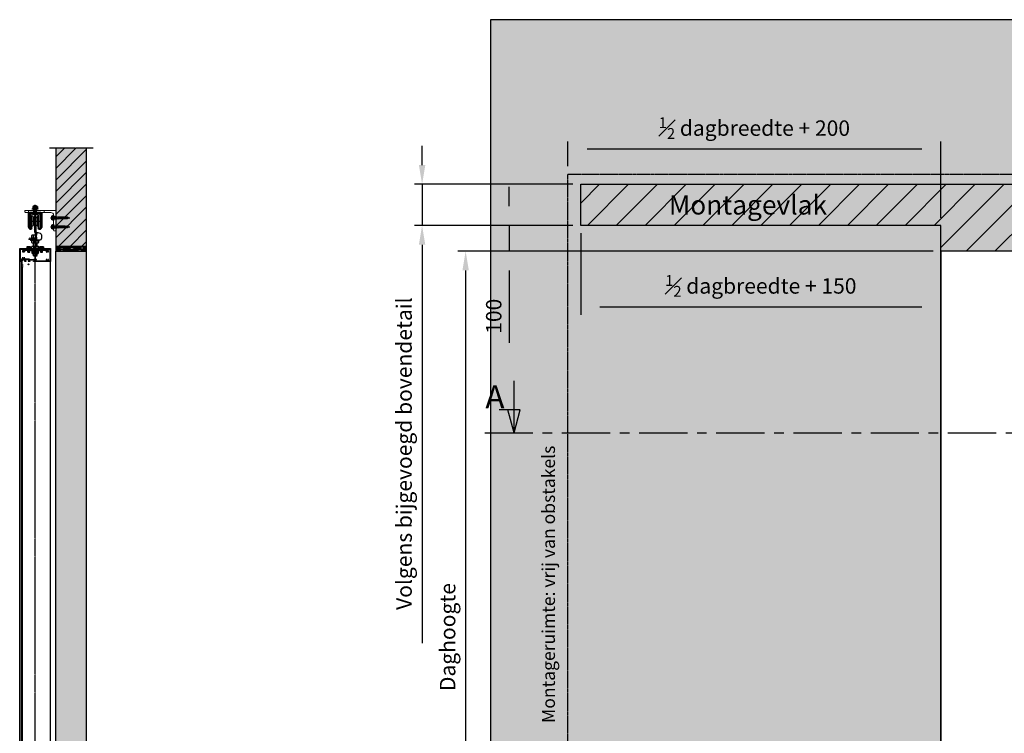
# Model space of a CAD drawing. Units: millimetres. Extents: x -9666 to 15000, y -804 to 7225.
# Drawn here: x 6170 to 9996, y 1126 to 3900 of the extents above; entities that cross this region are included whole.
import ezdxf

# ---------------------------------------------------------------- set-up
doc = ezdxf.new("R2010")
doc.units = ezdxf.units.MM
doc.header["$LTSCALE"] = 5
for name, pattern in [('AM_ISO02W050x2', [3.75, 3, -0.75]), ('CENTER', [2, 1.25, -0.25, 0.25, -0.25]), ('HIDDEN', [0.375, 0.25, -0.125])]:
    doc.linetypes.add(name, pattern=pattern)
doc.layers.get('Defpoints').update_dxf_attribs({"lineweight": 25})
for name, color, linetype in [('018ARC', 5, 'Continuous'), ('025CENTER', 1, 'CENTER'), ('025HIDDEN', 6, 'HIDDEN'), ('025TX_NL', 7, 'Continuous'), ('035CONTINUOUS', 2, 'Continuous'), ('HATCH_WAND', 7, 'Continuous')]:
    doc.layers.add(name, color=color, linetype=linetype)
doc.layers.add('Constraint', color=125, linetype='Continuous', plot=False, transparency=0.5)
doc.layers.add('GAvU', color=7, linetype='Continuous', lineweight=9)
doc.layers.add('Maatlijnen', color=7, linetype='Continuous', lineweight=9)
doc.layers.add('Viewport', color=7, linetype='Continuous', lineweight=25, plot=False)
doc.styles.add('ADESK1', font='romans')
doc.styles.add('Arial 3.0', font='arial.ttf', dxfattribs={"height": 3})
doc.dimstyles.new('SALCO', dxfattribs={"dimscale": 0, "dimtxt": 2.5, "dimasz": 2.5, "dimexe": 1, "dimexo": 1, "dimgap": 1, "dimtad": 1, "dimdec": 3, "dimzin": 9, "dimdsep": 46, "dimtxsty": 'ADESK1', "dimcen": 2.5, "dimclrd": 256, "dimclre": 256, "dimclrt": 7, "dimadec": 0, "dimazin": 0, "dimtfac": 1, "dimtdec": 3, "dimtmove": 0, "dimatfit": 3, "dimfxl": 1, "dimtvp": 1, "dimtolj": 1, "dimtzin": 0, "dimarcsym": 0})
pattern_1 = [(45, (-733.85366, -147.82726), (-0.4490128, 0.4490128), [])]

# ---------------------------------------------------------------- blocks, each defined once
blk = doc.blocks.new('*D195')
at = {"layer": '025TX_NL', "lineweight": -2, "transparency": 16777216}
for p, q in [((8350, 3070), (8350, 2753)), ((9750, 2970), (9750, 2753)), ((9675, 2783), (8425, 2783))]:
    blk.add_line(p, q, dxfattribs=at)
at = {"layer": '025TX_NL', "transparency": 16777216}
for points in [[(8425, 2795.5), (8425, 2770.5), (8350, 2783)], [(9675, 2795.5), (9675, 2770.5), (9750, 2783)]]:
    blk.add_solid(points, dxfattribs=at)
at = {"layer": 'Defpoints', "color": 0, "transparency": 16777216}
for p in [(8350, 3100), (9750, 3000), (8350, 2783)]:
    blk.add_point(p, dxfattribs=at)
at = {"layer": '025TX_NL', "color": 7, "transparency": 16777216, "insert": (9050, 2865), "char_height": 60, "attachment_point": 5, "style": 'ADESK1'}
blk.add_mtext('\\A1;{\\H0.7x;\\S1#2;} dagbreedte + 150', dxfattribs=at)
blk = doc.blocks.new('*U62')
for points in [[(3.8, 0), (3.8, 6.76)], [(3.8, 0), (4.6, 2.98), (1.86, 2.98)], [(3.8, 0), (3, 2.98)]]:
    blk.add_lwpolyline(points)
at = {"layer": '025CENTER'}
blk.add_line((0, 0), (201.4, 0), dxfattribs=at)
at = {"style": 'Arial 3.0'}
blk.add_text('A', height=3, dxfattribs=at).set_placement((0.08, 3.17))
blk = doc.blocks.new('*D210')
at = {"layer": '025TX_NL', "lineweight": -2, "transparency": 16777216}
for p, q in [((8300, 3330), (8300, 3426.5)), ((9750, 3130), (9750, 3426.5)), ((9675, 3396.5), (8375, 3396.5))]:
    blk.add_line(p, q, dxfattribs=at)
at = {"layer": '025TX_NL', "transparency": 16777216}
for points in [[(8375, 3409), (8375, 3384), (8300, 3396.5)], [(9675, 3409), (9675, 3384), (9750, 3396.5)]]:
    blk.add_solid(points, dxfattribs=at)
at = {"layer": 'Defpoints', "color": 0, "transparency": 16777216}
for p in [(8300, 3396.5), (8300, 3300), (9750, 3100)]:
    blk.add_point(p, dxfattribs=at)
at = {"layer": '025TX_NL', "color": 7, "transparency": 16777216, "insert": (9025, 3478.5), "char_height": 60, "attachment_point": 5, "style": 'ADESK1'}
blk.add_mtext('\\A1;{\\H0.7x;\\S1#2;} dagbreedte + 200', dxfattribs=at)
blk = doc.blocks.new('*D212')
at = {"layer": '025TX_NL', "lineweight": -2, "transparency": 16777216}
for p, q in [((7733.7, 3335), (7733.7, 3410)), ((8320, 3260), (7703.7, 3260)), ((7733.7, 3260), (7733.7, 3100)), ((8320, 3100), (7703.7, 3100)), ((7733.7, 3025), (7733.7, 1475.7))]:
    blk.add_line(p, q, dxfattribs=at)
at = {"layer": '025TX_NL', "transparency": 16777216}
for points in [[(7721.2, 3335), (7746.2, 3335), (7733.7, 3260)], [(7721.2, 3025), (7746.2, 3025), (7733.7, 3100)]]:
    blk.add_solid(points, dxfattribs=at)
at = {"layer": 'Defpoints', "color": 0, "transparency": 16777216}
for p in [(8350, 3260), (7733.7, 3100), (8350, 3100)]:
    blk.add_point(p, dxfattribs=at)
at = {"layer": '025TX_NL', "color": 7, "transparency": 16777216, "insert": (7663.7, 2212.9), "char_height": 60, "attachment_point": 5, "rotation": 90, "style": 'ADESK1'}
blk.add_mtext('\\A1;Volgens bijgevoegd bovendetail', dxfattribs=at)
blk = doc.blocks.new('*D219')
at = {"layer": '025TX_NL', "lineweight": -2, "transparency": 16777216}
for p, q in [((8320, 3000), (7872.9, 3000)), ((7902.9, 2925), (7902.9, 75)), ((7970, 0), (7872.9, 0))]:
    blk.add_line(p, q, dxfattribs=at)
at = {"layer": '025TX_NL', "transparency": 16777216}
for points in [[(7890.4, 2925), (7915.4, 2925), (7902.9, 3000)], [(7890.4, 75), (7915.4, 75), (7902.9, 0)]]:
    blk.add_solid(points, dxfattribs=at)
at = {"layer": 'Defpoints', "color": 0, "transparency": 16777216}
for p in [(8350, 3000), (8000, 0), (7902.9, 0)]:
    blk.add_point(p, dxfattribs=at)
at = {"layer": '025TX_NL', "color": 7, "transparency": 16777216, "insert": (7832.9, 1500), "char_height": 60, "attachment_point": 5, "rotation": 90, "style": 'ADESK1'}
blk.add_mtext('\\A1;Daghoogte', dxfattribs=at)
blk = doc.blocks.new('*D222')
at = {"lineweight": -2, "transparency": 16777216}
for p, q in [((8072.1, 3175), (8072.1, 3250)), ((8320, 3100), (8042.1, 3100)), ((8072.1, 3100), (8072.1, 3000)), ((9720, 3000), (8042.1, 3000)), ((8072.1, 2925), (8072.1, 2644.3))]:
    blk.add_line(p, q, dxfattribs=at)
at = {"transparency": 16777216}
for points in [[(8059.6, 3175), (8084.6, 3175), (8072.1, 3100)], [(8059.6, 2925), (8084.6, 2925), (8072.1, 3000)]]:
    blk.add_solid(points, dxfattribs=at)
at = {"layer": 'Defpoints', "color": 0, "transparency": 16777216}
for p in [(8350, 3100), (8072.1, 3000), (9750, 3000)]:
    blk.add_point(p, dxfattribs=at)
at = {"color": 7, "transparency": 16777216, "insert": (8012.1, 2747.1), "char_height": 60, "attachment_point": 5, "rotation": 90, "style": 'ADESK1'}
blk.add_mtext('\\A1;100', dxfattribs=at)
blk = doc.blocks.new('rob130 rail')
at = {"linetype": 'Continuous', "flags": 128}
blk.add_lwpolyline([(-27, -55.1), (-24, -61.1, 0.811301), (-11, -58), (-13.5, -58), (-13.5, -58.1, -0.7967), (-21.6, -60.2), (-24.7, -53.9, -0.115741), (-25, -52.8), (-25, -5, -0.414232), (-22.5, -2.5), (0, -2.5), (22.5, -2.5, -0.414232), (25, -5), (25, -52.8, -0.115719), (24.7, -53.9, 0.000025), (24.7, -53.9), (21.6, -60.2, -0.7967), (13.5, -58.1), (13.5, -58), (11, -58, 0.798352), (23.9, -61.3), (27, -55.1, 0.115791), (27.5, -52.8), (27.5, -5, 0.414218), (22.5, 0), (0, 0), (-22.5, 0, 0.414218), (-27.5, -5), (-27.5, -52.8, 0.115761)], format="xyb", close=True, dxfattribs=at)
blk = doc.blocks.new('*U319')
for p, q in [((-22.1, -28.3), (-22.1, -30.4)), ((-22.1, -30.4), (-22.1, -37.2)), ((-22.1, -37.2), (-22.1, -39.3)), ((-21.6, -27.8), (-21.1, -27.8)), ((-21.1, -6.7), (-21.1, -60.8)), ((-15.1, -60.8), (-15.1, -6.7)), ((-14, -22.3), (-15.1, -22.3)), ((-14, -52.8), (-14, -12.8)), ((-14, -12.8), (-9, -12.8)), ((-9, -12.8), (-9, -52.8)), ((-3.7, -18.8), (-9, -18.8)), ((-3.7, -48.8), (-3.7, -18.8)), ((-2.7, -22.3), (-3.7, -18.8)), ((-2.7, -45.3), (-2.7, -22.3)), ((2.8, -22.3), (-2.7, -22.3)), ((-2.5, -11.3), (-2.5, -22.3)), ((2.5, -11.3), (-2.5, -11.3)), ((2.5, -11.3), (2.5, -22.3)), ((2.8, -22.3), (3.7, -18.8)), ((2.8, -45.3), (2.8, -22.3)), ((3.7, -48.8), (3.7, -18.8)), ((3.7, -18.8), (9, -18.8)), ((14, -12.8), (9, -12.8)), ((9, -12.8), (9, -52.8)), ((14, -52.8), (14, -12.8)), ((14, -22.3), (15.1, -22.3)), ((15.1, -60.8), (15.1, -6.7)), ((21.1, -6.7), (21.1, -60.8)), ((21.6, -27.8), (21.1, -27.8)), ((22.1, -28.3), (22.1, -30.4)), ((22.1, -30.4), (22.1, -37.2)), ((22.1, -37.2), (22.1, -39.3)), ((-21.1, -39.8), (-21.6, -39.8)), ((-15.1, -45.3), (-14, -45.3)), ((-9, -52.8), (-14, -52.8)), ((-3.7, -48.8), (-9, -48.8)), ((-2.7, -45.3), (-3.7, -48.8)), ((2.8, -45.3), (-2.7, -45.3)), ((-2.5, -45.3), (-2.5, -72.8)), ((2.5, -71.2), (-2.5, -71.2)), ((-2.4, -66.7), (2.4, -58.3)), ((2.4, -66.7), (-2.4, -58.3)), ((2.5, -45.3), (2.5, -72.8)), ((2.8, -45.3), (3.7, -48.8)), ((3.7, -48.8), (9, -48.8)), ((9, -52.8), (14, -52.8)), ((15.1, -45.3), (14, -45.3)), ((21.1, -39.8), (21.6, -39.8)), ((-23.7, -99.6), (-25, -104.4)), ((-18.8, -106.1), (-25, -104.4)), ((-17.5, -101.2), (-23.7, -99.6)), ((-17.2, -101.3), (2.5, -101.3)), ((-17.2, -106.3), (1.5, -106.3)), ((-15, -101.3), (-15, -98.3)), ((-15, -98.3), (2.5, -98.3)), ((-15, -109.3), (-15, -106.3)), ((15, -109.3), (-15, -109.3)), ((-11.8, -88.3), (-13.9, -89.5)), ((-13.9, -89.5), (-13.9, -98.3)), ((-11.8, -109.3), (-13.9, -110.5)), ((-13.9, -110.5), (-13.9, -116.1)), ((2.5, -88.3), (-11.8, -88.3)), ((-6.9, -98.3), (-6.9, -89.5)), ((-6.9, -110.5), (-6.9, -116.1)), ((1.5, -106.3), (19, -106.3)), ((2.5, -81.5), (2.5, -101.3)), ((5.3, -77.3), (6.5, -78)), ((20.5, -81.2), (6.3, -77.7)), ((6.9, -110.5), (6.9, -116.1)), ((13.9, -110.5), (11.8, -109.3)), ((13.9, -116.1), (13.9, -110.5)), ((15, -106.3), (15, -109.3)), ((25, -87), (25, -100.3)), ((-13.9, -116.1), (-11.8, -117.3)), ((-11.8, -132), (-13.9, -133.2)), ((-13.9, -133.2), (-13.9, -138.8)), ((-13.9, -138.8), (-11.8, -140)), ((-11.8, -117.3), (11.8, -117.3)), ((11.8, -132), (-11.8, -132)), ((-11.8, -140), (11.8, -140)), ((-8, -117.3), (-8, -132)), ((-6.9, -133.2), (-6.9, -138.8)), ((6.9, -133.2), (6.9, -138.8)), ((8, -132), (8, -117.3)), ((11.8, -117.3), (13.9, -116.1)), ((13.9, -133.2), (11.8, -132)), ((11.8, -140), (13.9, -138.8)), ((13.9, -138.8), (13.9, -133.2))]:
    blk.add_line(p, q)
for centre, radius, start, end in [((-21.6, -28.3), 0.5, 90, 180), ((-18.1, -8.5), 3.5, 31.0027, 148.9973), ((18.1, -8.5), 3.5, 31.0027, 148.9973), ((21.6, -28.3), 0.5, 0, 90), ((-21.6, -39.3), 0.5, 180, 270), ((-18.1, -59), 3.5, 211.0027, 328.9973), ((7.5, -72.8), 10, 180, 240), ((7.5, -72.8), 5, 180, 255.9638), ((18.1, -59), 3.5, 211.0027, 328.9973), ((21.6, -39.3), 0.5, 270, 0), ((-17.2, -100.3), 6, 255, 270), ((-17.2, -100.3), 1, 255, 270), ((-10.4, -93.9), 5.64, 52.1211, 112.1211), ((-10.4, -114.9), 5.64, 52.1211, 112.1211), ((0, -109), 20.8, 83.0917, 109.4712), ((0, -130), 20.8, 70.5288, 109.4712), ((1.5, -101.3), 5, 270, 324.3074), ((61.7, -93.1), 57.2, 164.6915, 191.2037), ((10.4, -114.9), 5.64, 67.8789, 127.8789), ((19, -100.3), 6, 270, 0), ((19, -87), 6, 0, 75.9638), ((-10.4, -111.6), 5.64, 247.8789, 307.8789), ((-10.4, -137.6), 5.64, 52.1211, 112.1211), ((-10.4, -134.4), 5.64, 247.8789, 307.8789), ((0, -96.5), 20.8, 250.5288, 289.4712), ((0, -152.8), 20.8, 70.5288, 109.4712), ((0, -119.2), 20.8, 250.5288, 289.4712), ((10.4, -111.6), 5.64, 232.1211, 292.1211), ((10.4, -137.6), 5.64, 67.8789, 127.8789), ((10.4, -134.4), 5.64, 232.1211, 292.1211)]:
    blk.add_arc(centre, radius, start, end)
at = {"layer": '025CENTER'}
for p, q in [((-26.6, -33.8), (26.7, -33.8)), ((0, -16.3), (0, -181.3))]:
    blk.add_line(p, q, dxfattribs=at)
at = {"layer": '025HIDDEN'}
for p, q in [((-8, -140), (-8, -167)), ((-6.8, -132), (-6.8, -117.3)), ((-6.8, -168.3), (-6.8, -140)), ((6.8, -132), (6.8, -117.3)), ((6.8, -168.3), (6.8, -140)), ((8, -167), (8, -140)), ((-8, -167), (-6.8, -168.3)), ((8, -167), (-8, -167)), ((-6.8, -168.3), (6.8, -168.3)), ((6.8, -168.3), (8, -167))]:
    blk.add_line(p, q, dxfattribs=at)
blk = doc.blocks.new('*U244')
blk.add_line((-11.6, -2.4), (11.6, -2.4))
blk.add_lwpolyline([(11.6, -2.4, 0.121682), (11.7, -0.4, 0.358993), (11.2, 0), (-11.2, 0, 0.358993), (-11.7, -0.4, 0.121682), (-11.6, -2.4, 0.013584), (-10.5, -3), (10.5, -3, 0.013584)], format="xyb", close=True)
at = {"layer": '025CENTER'}
blk.add_line((0, -5.9), (0, 33.9), dxfattribs=at)
at = {"layer": '025HIDDEN'}
for p, q in [((-5.3, 0), (-5.3, 5.5)), ((-4.3, 5.5), (-5.3, 5.5)), ((-5, 29.1), (5, 29.1)), ((-5, 8), (-5, 16.5)), ((-5, 8), (5, 8)), ((-4.6, 7.6), (-5, 8)), ((-4.5, 7.3), (-5, 5.5)), ((4.3, 5.5), (-4.3, 5.5)), ((-4.1, 30), (-4.1, 8)), ((0, 5.5), (0, 0)), ((4.1, 30), (4.1, 8)), ((5.3, 5.5), (4.3, 5.5)), ((4.5, 7.3), (5, 5.5)), ((4.6, 7.6), (5, 8)), ((5, 8), (5, 16.5)), ((5.3, 0), (5.3, 5.5))]:
    blk.add_line(p, q, dxfattribs=at)
blk.add_lwpolyline([(-5, 16.5), (-5, 29.1), (-4.1, 30), (4.1, 30), (5, 29.1), (5, 16.5)], dxfattribs=at)
for centre, start, end in [((-4.7, 7.4), 344.9805, 45), ((4.7, 7.4), 135, 195.0195)]:
    blk.add_arc(centre, 0.25, start, end, dxfattribs=at)
blk = doc.blocks.new('flensmoer M10_ZA')
for p, q in [((-7.4, 1.9), (-10.9, 1)), ((-10.9, 1), (10.9, 1)), ((-8.7, 9.3), (-8.7, 1.6)), ((-4.3, 9.3), (-4.3, 1.3)), ((4.3, 9.3), (4.3, 1.3)), ((7.4, 1.9), (10.9, 1)), ((8.7, 9.3), (8.7, 1.6))]:
    blk.add_line(p, q)
for points in [[(10.9, 1), (10.9, 0), (-10.9, 0), (-10.9, 1)], [(-6.5, 10), (6.5, 10)]]:
    blk.add_lwpolyline(points)
for centre, radius, start, end in [((-6.5, 6.3), 3.68, 53.9503, 126.0497), ((-6.5, -1.6), 3.68, 53.9503, 104.9775), ((0, -3.7), 13.7, 71.5188, 108.4812), ((0, -11.6), 13.7, 71.5188, 108.4812), ((6.5, 6.3), 3.68, 53.9503, 126.0497), ((6.5, -1.6), 3.68, 75.0225, 126.0497)]:
    blk.add_arc(centre, radius, start, end)
blk = doc.blocks.new('*U264')
for points in [[(-46.4, 110.5), (-46.4, 111.4, 0.408834), (-46.7, 111.7), (-63, 112, 0.419614), (-63.3, 111.7), (-63.3, 110.8, 0.409421), (-63, 110.5), (-62.4, 110.5, -0.409421), (-62.1, 110.2), (-62.1, 109.3, -0.414214), (-62.4, 109), (-65.3, 109, -0.33855), (-65.6, 109.2), (-65.8, 109.9, -0.494154), (-65.5, 110.3), (-64.9, 110.3, 0.414214), (-64.6, 110.6), (-64.6, 111.7, 0.414214), (-64.9, 112), (-70.2, 112, 0.414214), (-70.5, 111.7), (-70.5, 110.6, 0.414214), (-70.2, 110.3), (-69.6, 110.3, -0.494154), (-69.3, 109.9), (-69.5, 109.2, -0.360878), (-69.8, 109), (-71.5, 109, -0.414214), (-72, 109.5), (-72, 113, -0.414214), (-71.5, 113.5), (-50, 113.5), (-50, 119, -0.414214), (-49, 120), (-1, 120, -0.414214), (0, 119), (0, 1, -0.414214), (-1, 0), (-49, 0, -0.414214), (-50, 1), (-50, 65.8, -0.339788), (-49.8, 66.1), (-48.9, 66.3, -0.492773), (-48.5, 66), (-48.5, 64.2, 0.59307), (-47.7, 63.8, -0.119453), (-45.7, 64.5, 0.386689), (-45.5, 64.7), (-45.5, 72.8), (-45.2, 73.3), (-45.5, 73.8), (-45.5, 82, 0.414214), (-45.8, 82.3), (-48.2, 82.3, 0.414214), (-48.5, 82), (-48.5, 80.6, -0.492773), (-48.9, 80.3), (-49.8, 80.5, -0.339788), (-50, 80.8), (-50, 86, -0.339788), (-49.8, 86.3), (-48.9, 86.5, -0.492773), (-48.5, 86.2), (-48.5, 84.6, 0.414214), (-48, 84.1), (-43.7, 84.1, 0.414214), (-43.2, 84.6), (-43.2, 97.5, 0.414214), (-43.7, 98), (-48, 98, 0.414214), (-48.5, 97.5), (-48.5, 96.4, -0.492773), (-48.9, 96.1), (-49.8, 96.3, -0.339788), (-50, 96.6), (-50, 99.5, -0.414214), (-49.5, 100), (-43.7, 100, 0.414214), (-43.2, 100.5), (-43.2, 104.7), (-42.9, 105), (-43.2, 105.3), (-43.2, 111, 0.414214), (-43.7, 111.5), (-44.6, 111.5, 0.414214), (-45.1, 111), (-45.1, 110.3, -0.414214), (-46.4, 109), (-47.3, 109, -0.414214), (-47.6, 109.3), (-47.6, 109.9, -0.419186), (-47.3, 110.2), (-46.7, 110.2, 0.419186)], [(-1.8, 58.6), (-1.8, 13.9, -0.414214), (-2.3, 13.4), (-5.2, 13.4, -0.333333), (-5.7, 13.8, 0.56082), (-13.1, 15.8, 0.501863), (-12.9, 14.2), (-12.7, 14.1, 0.575004), (-11.2, 14.9, -0.234611), (-8.8, 14.9, 0.438711), (-7.7, 13.9, -0.286411), (-7.7, 11.1, 0.438711), (-8.8, 10.1, -0.234611), (-11.2, 10.1, 0.575004), (-12.7, 10.9), (-12.9, 10.8, 0.501863), (-13.1, 9.2, 0.56082), (-5.7, 11.2, -0.333333), (-5.2, 11.6), (-2.3, 11.6, -0.414214), (-1.8, 11.1), (-1.8, 2.8, -0.414214), (-2.1, 2.5), (-47.9, 2.5, -0.414214), (-48.2, 2.8), (-48.2, 8.6, -0.600328), (-47.8, 8.8, 0.238721), (-43.8, 8.3, -0.290505), (-43.5, 8.2), (-43, 7.6, 0.668179), (-42.1, 8), (-42.1, 10.5, 0.267949), (-42.2, 10.7), (-42.6, 10.9, 0.575004), (-44.1, 10.1, -0.234611), (-46.5, 10.1, 0.438711), (-47.6, 11.1, -0.286411), (-47.6, 13.9, 0.438711), (-46.5, 14.9, -0.234611), (-44.1, 14.9, 0.575004), (-42.6, 14.1), (-42.2, 14.3, 0.267949), (-42.1, 14.5), (-42.1, 17, 0.668179), (-43, 17.4), (-43.5, 16.8, -0.290505), (-43.8, 16.7, 0.238721), (-47.8, 16.2, -0.600328), (-48.2, 16.4), (-48.2, 56.1, -0.600328), (-47.8, 56.3, 0.238721), (-43.8, 55.8, -0.290505), (-43.5, 55.7), (-43, 55.1, 0.668179), (-42.1, 55.5), (-42.1, 58, 0.267949), (-42.2, 58.2), (-42.6, 58.4, 0.575004), (-44.1, 57.6, -0.234611), (-46.5, 57.6, 0.438711), (-47.6, 58.6, -0.286411), (-47.6, 61.4, 0.438711), (-46.5, 62.4, -0.234611), (-44.1, 62.4, 0.575004), (-42.6, 61.6), (-42.2, 61.8, 0.267949), (-42.1, 62), (-42.1, 64.5, 0.668179), (-43, 64.9), (-43.3, 64.5, -0.668179), (-43.7, 64.7), (-43.7, 82, -0.414214), (-43.4, 82.3), (-41.7, 82.3, 0.414214), (-41.4, 82.6), (-41.4, 101.1, -0.600328), (-41, 101.3, 0.238721), (-37, 100.8, -0.290505), (-36.7, 100.7), (-36.2, 100.1, 0.668179), (-35.3, 100.5), (-35.3, 103, 0.267949), (-35.4, 103.2), (-35.8, 103.4, 0.575004), (-37.3, 102.6, -0.234611), (-39.7, 102.6, 0.438711), (-40.8, 103.6, -0.286411), (-40.8, 106.4, 0.438711), (-39.7, 107.4, -0.234611), (-37.3, 107.4, 0.575004), (-35.8, 106.6), (-35.4, 106.8, 0.267949), (-35.3, 107), (-35.3, 109.5, 0.668179), (-36.2, 109.9), (-36.7, 109.3, -0.290505), (-37, 109.2, 0.238721), (-41, 108.7, -0.600328), (-41.4, 108.9), (-41.4, 111.7, 0.414214), (-43.2, 113.5), (-47.9, 113.5, -0.414214), (-48.2, 113.8), (-48.2, 117.2, -0.414214), (-47.9, 117.5), (-2.1, 117.5, -0.414214), (-1.8, 117.2), (-1.8, 106.4, -0.414214), (-2.3, 105.9), (-5.2, 105.9, -0.333333), (-5.7, 106.3, 0.56082), (-13.1, 108.3, 0.501863), (-12.9, 106.7), (-12.7, 106.6, 0.575004), (-11.2, 107.4, -0.234611), (-8.8, 107.4, 0.438711), (-7.7, 106.4, -0.286411), (-7.7, 103.6, 0.438711), (-8.8, 102.6, -0.234611), (-11.2, 102.6, 0.575004), (-12.7, 103.4), (-12.9, 103.3, 0.501863), (-13.1, 101.7, 0.56082), (-5.7, 103.7, -0.333333), (-5.2, 104.1), (-2.3, 104.1, -0.414214), (-1.8, 103.6), (-1.8, 61.4, -0.414214), (-2.3, 60.9), (-5.2, 60.9, -0.333333), (-5.7, 61.3, 0.56082), (-13.1, 63.3, 0.501863), (-12.9, 61.7), (-12.7, 61.6, 0.575004), (-11.2, 62.4, -0.234611), (-8.8, 62.4, 0.438711), (-7.7, 61.4, -0.286411), (-7.7, 58.6, 0.438711), (-8.8, 57.6, -0.234611), (-11.2, 57.6, 0.575004), (-12.7, 58.4), (-12.9, 58.3, 0.501863), (-13.1, 56.7, 0.56082), (-5.7, 58.7, -0.333333), (-5.2, 59.1), (-2.3, 59.1, -0.414214)]]:
    blk.add_lwpolyline(points, format="xyb", close=True)
at = {"layer": 'Constraint'}
blk.add_circle((-61, 85.7), 1.5, dxfattribs=at)
blk = doc.blocks.new('*U271')
at = {"layer": '025CENTER'}
for p, q in [((0, -8.9), (0, 9.8)), ((0, -1.8), (0, 6.5))]:
    blk.add_line(p, q, dxfattribs=at)
at = {"layer": '025HIDDEN'}
for p, q in [((-4, 5), (-4, 0)), ((-3.3, 4.2), (-3.3, 0.8)), ((3.2, 4.2), (3.2, 0.8)), ((4, 5), (4, 0))]:
    blk.add_line(p, q, dxfattribs=at)
for points in [[(4, 5), (3.2, 4.2), (-3.3, 4.2), (-4, 5)], [(4, 0), (3.2, 0.8), (-3.3, 0.8), (-4, 0)]]:
    blk.add_lwpolyline(points, dxfattribs=at)
blk = doc.blocks.new('*U110')
for p, q in [((-6, 5), (-6, 0)), ((6, 5), (6, 0))]:
    blk.add_line(p, q)
at = {"layer": '025CENTER'}
blk.add_line((0, -3.9), (0, 9.8), dxfattribs=at)
blk = doc.blocks.new('zesk moer M16_ZA')
blk.add_line((0, 11.7), (0, 1.1))
blk.add_lwpolyline([(8.3, 12.8), (12, 11.8), (12, 6.4), (12, 1), (8.3, 0), (-8.3, 0), (-12, 1), (-12, 6.4), (-12, 11.8), (-8.3, 12.8)], close=True)
for centre, start, end in [((-6, -4.5), 69.7065, 110.2935), ((-6, 17.3), 249.7065, 290.2935), ((6, -4.5), 69.7065, 110.2935), ((6, 17.3), 249.7065, 290.2935)]:
    blk.add_arc(centre, 17.3, start, end)
at = {"layer": '025HIDDEN'}
for p, q in [((-8, 0), (-8, 12.8)), ((-8, 12.8), (-7, 12.2)), ((-8, 0), (-7, 0.6)), ((-7, 0.6), (-7, 12.2)), ((-7, 12.2), (7, 12.2)), ((-7, 0.6), (7, 0.6)), ((7, 12.2), (8, 12.8)), ((7, 0.6), (7, 12.2)), ((7, 0.6), (8, 0)), ((8, 0), (8, 12.8))]:
    blk.add_line(p, q, dxfattribs=at)
blk = doc.blocks.new('*U260')
at = {"transparency": 33554457}
h = blk.add_hatch(dxfattribs=at)
h.set_pattern_fill('ANSI31', color=256, scale=0.2)
h.set_pattern_definition(pattern_1)
h.paths.add_polyline_path([(0, 3, 0.267949), (-3, 0), (0, 0)])
blk.add_lwpolyline([(0, 3), (0, 0), (-3, 0)])
blk.add_arc((1.1, -1.1), 4.24, 105, 165)
blk = doc.blocks.new('*U108')
at = {"transparency": 33554457}
h = blk.add_hatch(dxfattribs=at)
h.set_pattern_fill('ANSI31', color=256, scale=0.2)
h.set_pattern_definition(pattern_1)
h.paths.add_polyline_path([(0, 0), (-3, 0, 0.267949), (0, -3)])
blk.add_lwpolyline([(0, -3), (0, 0), (-3, 0)])
blk.add_arc((1.1, 1.1), 4.24, 195, 255)
blk = doc.blocks.new('sluitring M8')
blk.add_lwpolyline([(-8.5, 1.6), (8.5, 1.6), (8.5, 0), (-8.5, 0)], close=True)
at = {"layer": '025CENTER'}
blk.add_line((0, 2.5), (0, -1), dxfattribs=at)
at = {"layer": '025HIDDEN', "extrusion": (0, 1, 0)}
for p, q in [((-4.5, 0), (-4.5, 1.6)), ((4.5, 0), (4.5, 1.6))]:
    blk.add_line(p, q, dxfattribs=at)
blk = doc.blocks.new('*U265')
for p, q in [((-31.5, 7.2), (-32.5, 6.6)), ((-32.5, 6.6), (-32.5, 1.6)), ((-32.5, 1.6), (-28.8, 1.6)), ((-31.5, 7.2), (-25, 7.2)), ((-28.8, 6.6), (-28.8, 1.6)), ((-28.8, 1.6), (-21.2, 1.6)), ((-25, 7.2), (-18.5, 7.2)), ((-21.2, 6.6), (-21.2, 1.6)), ((-21.2, 1.6), (-17.5, 1.6)), ((-18.5, 7.2), (-17.5, 6.6)), ((-17.5, 6.6), (-17.5, 1.6)), ((18.5, 7.2), (17.5, 6.6)), ((17.5, 6.6), (17.5, 1.6)), ((17.5, 1.6), (21.2, 1.6)), ((18.5, 7.2), (25, 7.2)), ((21.2, 6.6), (21.2, 1.6)), ((21.2, 1.6), (28.8, 1.6)), ((25, 7.2), (31.5, 7.2)), ((28.8, 6.6), (28.8, 1.6)), ((28.8, 1.6), (32.5, 1.6)), ((31.5, 7.2), (32.5, 6.6)), ((32.5, 6.6), (32.5, 1.6)), ((-10, -6.8), (-10, -1.8)), ((10, -6.8), (10, -1.8))]:
    blk.add_line(p, q)
blk.add_lwpolyline([(-40, -6.8), (-40, -1.8), (40, -1.8), (40, -6.8)], close=True)
for points, weights in [([(-28.8, 6.6), (-30.6, 7.7), (-32.5, 6.6)], [1.54643702137, 1.785529356, 1.54630622708]), ([(-25, 7.2), (-26.7, 7.2), (-28.8, 6.6)], [1, 1.10557444849, 1.13449254001]), ([(-21.2, 6.6), (-23.3, 7.2), (-25, 7.2)], [1.13449254001, 1.10557444849, 1]), ([(-17.5, 6.6), (-19.4, 7.7), (-21.2, 6.6)], [1.54630622708, 1.785529356, 1.54643702137]), ([(21.2, 6.6), (19.4, 7.7), (17.5, 6.6)], [1.54643702137, 1.785529356, 1.54630622708]), ([(25, 7.2), (23.3, 7.2), (21.2, 6.6)], [1, 1.10557444849, 1.13449254001]), ([(28.8, 6.6), (26.7, 7.2), (25, 7.2)], [1.13449254001, 1.10557444849, 1]), ([(32.5, 6.6), (30.6, 7.7), (28.8, 6.6)], [1.54630622708, 1.785529356, 1.54643702137])]:
    blk.add_rational_spline(points, weights, degree=2)
at = {"layer": '025CENTER'}
for p, q in [((-25, 10.1), (-25, -16.9)), ((25, 10.1), (25, -16.9))]:
    blk.add_line(p, q, dxfattribs=at)
at = {"layer": '025HIDDEN'}
for p, q in [((-29, 1.6), (-28.2, 0.3)), ((-29, -13.6), (-29, 1.6)), ((-21, 0.3), (-29, 0.3)), ((-28.2, -14.4), (-28.2, 0.3)), ((-21, 1.6), (-21.8, 0.3)), ((-21.8, -14.4), (-21.8, 0.3)), ((-21, -13.6), (-21, 1.6)), ((21, 1.6), (21.8, 0.3)), ((21, -13.6), (21, 1.6)), ((29, 0.3), (21, 0.3)), ((21.8, -14.4), (21.8, 0.3)), ((29, 1.6), (28.2, 0.3)), ((28.2, -14.4), (28.2, 0.3)), ((29, -13.6), (29, 1.6)), ((-29, -13.6), (-21, -13.6)), ((-28.2, -14.4), (-29, -13.6)), ((-28.2, -14.4), (-21.8, -14.4)), ((-21.8, -14.4), (-21, -13.6)), ((21, -13.6), (29, -13.6)), ((21.8, -14.4), (21, -13.6)), ((21.8, -14.4), (28.2, -14.4)), ((28.2, -14.4), (29, -13.6))]:
    blk.add_line(p, q, dxfattribs=at)
for p in [(-25, 0), (25, 0)]:
    blk.add_blockref('sluitring M8', p)
for name, p, rotation in [('*U271', (-25, -1.8), 180), ('*U260', (-12, -6.8), 90.00000000000001), ('zesk moer M16_ZA', (0, -6.8), 180), ('*U108', (12, -6.8), 90.00000000000001)]:
    blk.add_blockref(name, p, dxfattribs=dict(rotation=rotation))
at = {"xscale": -1, "rotation": 180}
blk.add_blockref('*U271', (25, -1.8), dxfattribs=at)
at = {"layer": '025HIDDEN', "rotation": 180}
blk.add_blockref('*U110', (0, -1.8), dxfattribs=at)
blk = doc.blocks.new('houtdraadbout 8x60')
for p, q in [((-4, -4.8), (-4, 0)), ((4, -4.8), (4, 0)), ((-8.1, -4.8), (-8.1, -4.8)), ((-8.1, -4.8), (-6.9, -5.5)), ((8.1, -4.8), (6.9, -5.5))]:
    blk.add_line(p, q)
for points in [[(-8.1, -4.8), (-8.1, 0), (8.1, 0), (8.1, -4.8)], [(6.9, -5.5), (-6.9, -5.5)]]:
    blk.add_lwpolyline(points)
for centre, radius, start, end in [((-6.1, -2.2), 3.3, 248.0262, 307.8678), ((0, 6.6), 12.1, 250.488, 289.512), ((6.1, -2.2), 3.3, 232.1322, 291.9738)]:
    blk.add_arc(centre, radius, start, end)
at = {"layer": '025CENTER'}
blk.add_lwpolyline([(0, -10.5), (0, 64.8)], dxfattribs=at)
at = {"layer": '025HIDDEN'}
for p, q in [((-4, 0), (-4, 20.8)), ((4, 0), (4, 20))]:
    blk.add_line(p, q, dxfattribs=at)
for points in [[(-3, 44.1), (4, 45.7), (3, 46.3), (-4, 44.6), (-3, 44.1), (4, 45.7), (-4, 44.6)], [(-3, 41.9), (4, 43.5), (3, 44.1), (-4, 42.4), (-3, 41.9), (4, 43.5), (-4, 42.4)], [(-3, 39.7), (4, 41.4), (3, 41.9), (-4, 40.3), (-3, 39.7), (4, 41.4), (-4, 40.3)], [(-3, 37.5), (4, 39.2), (3, 39.7), (-4, 38.1), (-3, 37.5), (4, 39.2), (-4, 38.1)], [(-2.9, 46.3), (3.8, 47.8), (3, 48.4), (-3.9, 46.9), (-2.9, 46.3), (3.8, 47.8), (-3.9, 46.9)], [(-2.8, 48.9), (3.8, 50.4), (3, 51), (-3.8, 49.4), (-2.8, 48.9), (3.8, 50.4), (-3.8, 49.4)], [(-2.8, 51.4), (3.7, 52.7), (3, 53.4), (-3.6, 51.9), (-2.8, 51.4), (3.7, 52.7), (-3.6, 51.9)], [(-2.7, 53.7), (3.2, 54.8), (2.5, 55.1), (-3.3, 54), (-2.7, 53.7), (3.2, 54.8), (-3.3, 54)], [(-3, 44.1), (-3, 42.6)], [(-3, 41.9), (-3, 40.4)], [(-3, 39.7), (-3, 38.3)], [(-2.9, 47), (-2.8, 48.9)], [(-2.9, 46.3), (-2.9, 44.8)], [(-2.2, 55.8), (2.7, 56.7), (1.9, 56.8), (-2.8, 55.9), (-2.2, 55.8), (2.7, 56.7), (-2.8, 55.9)], [(-2.8, 49.8), (-2.8, 51.4)], [(-2.7, 52.1), (-2.6, 53.7)], [(-2.2, 55.8), (-2.5, 54.2)], [(-2.5, 54.1), (-2.5, 54.2)], [(1.9, 56.8), (0, 59.8), (-2.1, 56.2)], [(2.5, 55.1), (2.1, 56.6)], [(3, 53.4), (2.7, 54.6)], [(3, 51), (3, 52.6)], [(3, 48.8), (3, 50.3)], [(3, 48.4), (3, 50.3)], [(3, 47.7), (3, 47.7)], [(3, 46.3), (3, 47.7)], [(3, 44.1), (3, 45.5)], [(3, 44.1), (3, 44.5)], [(3, 41.9), (3, 43.4)], [(3, 39.7), (3, 41.2)], [(3, 37.5), (3, 39)], [(-3, 35.3), (4, 37), (3, 37.5), (-4, 35.9), (-3, 35.3), (4, 37), (-4, 35.9)], [(-3, 33.2), (4, 34.8), (3, 35.3), (-4, 33.7), (-3, 33.2), (4, 34.8), (-4, 33.7)], [(-3, 31), (4, 32.6), (3, 33.2), (-4, 31.5), (-3, 31), (4, 32.6), (-4, 31.5)], [(-3, 28.8), (4, 30.4), (3, 31), (-4, 29.3), (-3, 28.8), (4, 30.4), (-4, 29.3)], [(-3, 26.6), (4, 28.3), (3, 28.8), (-4, 27.2), (-3, 26.6), (4, 28.3), (-4, 27.2)], [(-3, 24.4), (4, 26.1), (3, 26.6), (-4, 25), (-3, 24.4), (4, 26.1), (-4, 25)], [(-3, 22.4), (4, 24.1), (3, 24.6), (-4, 23), (-3, 22.4), (4, 24.1), (-4, 23)], [(-0.3, 20.8), (4, 21.9), (3, 22.4), (-4, 20.8)], [(-4, 20.8), (4, 21.9)], [(-3, 37.5), (-3, 36.1)], [(-3, 35.3), (-3, 33.9)], [(-3, 33.2), (-3, 31.7)], [(-3, 31), (-3, 29.5)], [(-3, 28.8), (-3, 27.3)], [(-3, 26.6), (-3, 25.2)], [(-3, 24.4), (-3, 23.2)], [(-3, 22.4), (-3, 21.8)], [(-3, 22.4), (-3, 21)], [(-3, 22.4), (-3, 21.9)], [(0, 20), (4, 20), (3, 20.8), (0, 20)], [(3, 35.3), (3, 36.8)], [(3, 33.2), (3, 34.6)], [(3, 31), (3, 32.4)], [(3, 28.8), (3, 30.3)], [(3, 26.6), (3, 28.1)], [(3, 24.6), (3, 25.9)], [(3, 22.4), (3, 23.9)], [(3, 20.8), (3, 21.7)]]:
    blk.add_lwpolyline(points, dxfattribs=at)
blk = doc.blocks.new('sluitring M10')
blk.add_lwpolyline([(-10.5, 2), (10.5, 2), (10.5, 0), (-10.5, 0)], close=True)
at = {"layer": '025CENTER'}
blk.add_line((0, 4.1), (0, -2.4), dxfattribs=at)
at = {"layer": '025HIDDEN'}
for p, q in [((-5.2, 0), (-5.2, 2)), ((5.2, 0), (5.2, 2))]:
    blk.add_line(p, q, dxfattribs=at)

msp = doc.modelspace()

# ---------------------------------------------------------------- hatches: boundary and pattern name
at = {"layer": '018ARC'}
h = msp.add_hatch(dxfattribs=at)
h.set_pattern_fill('ANSI31', color=256, scale=10)
h.set_pattern_definition([(45, (-20, 0), (-22.45064, 22.45064), [])])
h.paths.add_polyline_path([(6430, 3400), (6310, 3400), (6310, 3018), (6430, 3018)])
h = msp.add_hatch(dxfattribs=at)
h.set_pattern_fill('ANSI31', color=256, scale=1.5)
h.set_pattern_definition([(45, (6290, 3000), (-3.3676, 3.3676), [])])
edge = h.paths.add_edge_path()
edge.add_line((6203.022, 3094.949), (6206.0441, 3088.8628))
edge.add_arc((6212.1916, 3091.7959), 6.8114, 205.5065526, 361.7163112)
edge.add_line((6219, 3091.9999), (6216.5011, 3091.9999))
edge.add_line((6216.5011, 3091.9999), (6216.5011, 3091.925))
edge.add_arc((6212.1916, 3091.7959), 4.3114, -152.4610709, 1.7163112, ccw=False)
edge.add_line((6208.3688, 3089.8025), (6205.2607, 3096.0616))
edge.add_arc((6207.5007, 3097.1735), 2.5008, 179.9906397, 206.3989552, ccw=False)
edge.add_line((6205, 3097.1739), (6205, 3144.9999))
edge.add_arc((6207.4999, 3145), 2.4999, 89.9982321, 180.0018416, ccw=False)
edge.add_line((6207.5, 3147.4999), (6230, 3147.5))
edge.add_line((6230, 3147.5), (6252.5, 3147.4999))
edge.add_arc((6252.5001, 3145), 2.4999, -0.0018416, 90.0017679, ccw=False)
edge.add_line((6255, 3144.9999), (6255, 3097.1731))
edge.add_arc((6252.4993, 3097.1735), 2.5008, 333.5871299, 359.9905818, ccw=False)
edge.add_arc((6256.978, 3094.949), 2.5, 153.58713, 153.5929436)
edge.add_line((6254.7389, 3096.0609), (6251.6312, 3089.8025))
edge.add_arc((6247.8084, 3091.7959), 4.3114, 178.2836888, 332.4610709, ccw=False)
edge.add_line((6243.4989, 3091.925), (6243.4989, 3091.9999))
edge.add_line((6243.4989, 3091.9999), (6241, 3091.9999))
edge.add_arc((6247.8084, 3091.7959), 6.8114, 178.2836888, 332.6924396)
edge.add_line((6253.8607, 3088.6711), (6256.978, 3094.949))
edge.add_arc((6252.4993, 3097.1735), 5.0008, 333.5870589, 360.0067612)
edge.add_line((6257.5, 3097.1741), (6257.5, 3144.9999))
edge.add_arc((6252.5001, 3145), 4.9999, 359.9995986, 450.0004314)
edge.add_line((6252.5, 3149.9999), (6230, 3150))
edge.add_line((6230, 3150), (6207.5, 3149.9999))
edge.add_arc((6207.4999, 3145), 4.9999, 89.9995691, 180.0004014)
edge.add_line((6202.5, 3144.9999), (6202.5, 3097.1735))
edge.add_arc((6207.5007, 3097.1735), 5.0008, 180, 206.4129412)
h = msp.add_hatch(dxfattribs=at)
h.set_pattern_fill('AR-RROOF', color=256, scale=0.3)
h.set_pattern_definition([(0, (14810, -1000), (16.764, 7.62), [114.3, -15.24, 38.1, -7.62]), (0, (14820.135, -996.19), (-7.62, 10.1346), [22.86, -2.5146, 45.72, -5.715]), (0, (14813.81, -993.523), (39.624, 5.1054), [60.96, -10.668, 30.48, -7.62])])
h.paths.add_polyline_path([(6430, 3018), (6310, 3018), (6310, 3000), (6430, 3000)])
at = {"layer": '025TX_NL'}
h = msp.add_hatch(dxfattribs=at)
h.set_pattern_fill('ANSI31', color=5, scale=25)
h.paths.add_polyline_path([(13650, 3260), (8350, 3260), (8350, 3100), (9750, 3100), (9750, 3000), (12250, 3000), (12250, 3100), (13650, 3100)])
h.paths.add_polyline_path([(10692.3611, 3111.3763), (11306.6288, 3111.3763), (11306.6288, 3268.9773), (10692.3611, 3268.9773)], flags=9)
h.paths.add_polyline_path([(12692.3611, 3111.3763), (13306.6288, 3111.3763), (13306.6288, 3268.9773), (12692.3611, 3268.9773)], flags=9)
h.paths.add_polyline_path([(8692.3611, 3111.3763), (9306.6288, 3111.3763), (9306.6288, 3268.9773), (8692.3611, 3268.9773)], flags=9)
at = {"layer": 'HATCH_WAND', "true_color": 0xe8e8e8}
h = msp.add_hatch(color=254, dxfattribs=at)
h.dxf.hatch_style = 1
h.paths.add_polyline_path([(14000, 150), (14000, 3900), (8000, 3900), (8000, 150), (8300, 150), (8300, 0), (8380, 0), (8380, 30), (8500, 30), (8500, 0), (9630, 0), (9630, 30), (9750, 30), (9750, 3100), (8350, 3100), (8350, 3260), (13650, 3260), (13650, 3100), (12250, 3100), (12250, 30), (12370, 30), (12370, 0), (13500, 0), (13500, 30), (13620, 30), (13620, 0), (13700, 0), (13700, 150)])
at = {"layer": 'HATCH_WAND', "true_color": 0xfeeab9}
h = msp.add_hatch(color=254, dxfattribs=at)
h.dxf.hatch_style = 1
h.paths.add_polyline_path([(6430, 3400), (6310, 3400), (6310, 3018), (6430, 3018)])
at = {"layer": 'HATCH_WAND', "true_color": 0xc7c8ca}
h = msp.add_hatch(color=9, dxfattribs=at)
h.dxf.hatch_style = 1
h.paths.add_polyline_path([(12250, 3100), (13650, 3100), (13650, 3260), (8350, 3260), (8350, 3100), (9750, 3100), (9750, 3000), (12250, 3000)])
at = {"layer": 'HATCH_WAND', "true_color": 0xb5602c}
h = msp.add_hatch(color=25, dxfattribs=at)
h.dxf.hatch_style = 1
h.paths.add_polyline_path([(6310, 3000), (6430, 3000), (6430, 3018), (6310, 3018)])
at = {"layer": 'HATCH_WAND', "true_color": 0xe8e8e8}
h = msp.add_hatch(color=254, dxfattribs=at)
h.dxf.hatch_style = 1
h.paths.add_polyline_path([(6430, 3000), (6310, 3000), (6310, 0), (6430, 0)])

# ---------------------------------------------------------------- linework, layer by layer
for p, q in [((6310, 0), (6310, 3000)), ((6430, 0), (6430, 3000))]:
    msp.add_line(p, q)
for points in [[(6310, 3400), (6310, 3018), (6430, 3018), (6430, 3400)], [(9750, 3000), (9750, 3100), (8350, 3100), (8350, 3260), (13650, 3260), (13650, 3100), (12250, 3100), (12250, 3000)]]:
    msp.add_lwpolyline(points)
msp.add_lwpolyline([(6310, 3000), (6430, 3000), (6430, 3018), (6310, 3018)], close=True)
at = {"layer": '018ARC'}
for p, q in [((6170, 119.5), (6170, 2960.5)), ((6290, 119.5), (6290, 2960.5)), ((6176.5, 141.5), (6176.5, 2938.5)), ((6181, 141.5), (6181, 2938.5))]:
    msp.add_line(p, q, dxfattribs=at)
at = {"layer": '025CENTER'}
for p, q in [((6455, 3400), (6285, 3400)), ((6230, -25), (6230, 3045))]:
    msp.add_line(p, q, dxfattribs=at)
at = {"layer": '025HIDDEN'}
msp.add_lwpolyline([(8300, 150), (8300, 3300), (13700, 3300), (13700, 150)], dxfattribs=at)
at = {"layer": '035CONTINUOUS'}
msp.add_lwpolyline([(12250, 2171.2627), (12250, 3000), (9750, 3000), (9750, 30)], dxfattribs=at)
at = {"layer": 'GAvU', "color": 6, "linetype": 'AM_ISO02W050x2'}
for p, q in [((6204.5, 3158.6289), (6204.5, 3150.6289)), ((6264.5, 3158.6289), (6264.5, 3150.6289)), ((6310, 3134.6289), (6302, 3134.6289)), ((6310, 3094.6289), (6302, 3094.6289))]:
    msp.add_line(p, q, dxfattribs=at)
at = {"layer": 'GAvU'}
msp.add_line((6310, 3134.6289), (6310, 3094.6289), dxfattribs=at)
at = {"layer": 'Maatlijnen'}
for p, q in [((6310, 3158.6289), (6190, 3158.6289)), ((6190, 3158.6289), (6190, 3153.6289)), ((6291, 3150.6289), (6193, 3150.6289)), ((6302, 3139.6289), (6302, 3081.6289)), ((6310, 3158.6289), (6310, 3078.6289)), ((6310, 3078.6289), (6305, 3078.6289))]:
    msp.add_line(p, q, dxfattribs=at)
for centre, radius, start, end in [((6193, 3153.6289), 3, 180, 270), ((6291, 3139.6289), 11, 0, 90), ((6305, 3081.6289), 3, 180, 270)]:
    msp.add_arc(centre, radius, start, end, dxfattribs=at)
at = {"layer": 'Viewport'}
msp.add_lwpolyline([(14000, 3900), (8000, 3900), (8000, 150), (8300, 150), (8300, 0), (8380, 0), (8380, 30), (8500, 30), (8500, 0), (9630, 0), (9630, 30), (9750, 30), (9750, 3100), (8350, 3100), (8350, 3260), (13650, 3260)], dxfattribs=at)

# ---------------------------------------------------------------- block references
for name, p in [('*U244', (6230, 3147.5)), ('rob130 rail', (6230, 3150)), ('*U319', (6230, 3149.9999)), ('*U265', (6230, 3010))]:
    msp.add_blockref(name, p)
for name, p, rotation in [('houtdraadbout 8x60', (6300, 3129.6289), 270), ('sluitring M10', (6302, 3129.6289), 90), ('houtdraadbout 8x60', (6300, 3094.6289), 270), ('sluitring M10', (6302, 3094.6289), 90), ('*U264', (6290, 3010), 90)]:
    msp.add_blockref(name, p, dxfattribs=dict(rotation=rotation))
at = {"xscale": 30, "yscale": 30, "zscale": 30}
msp.add_blockref('*U62', (7977, 2293.5), dxfattribs=at)
at = {"layer": '025HIDDEN'}
msp.add_blockref('flensmoer M10_ZA', (6230, 3164), dxfattribs=at)

# ---------------------------------------------------------------- texts
at = {"layer": '025TX_NL', "insert": (9000, 3180), "char_height": 75, "attachment_point": 5, "style": 'ADESK1'}
msp.add_mtext('\\A1;{\\fTrebuchet MS|b0|i0|c0|p34;Montagevlak}', dxfattribs=at)
at = {"layer": '025TX_NL', "insert": (8225, 1705), "char_height": 50, "attachment_point": 5, "rotation": 90, "style": 'ADESK1'}
msp.add_mtext('\\A1;{\\fTrebuchet MS|b0|i0|c0|p34;Montageruimte: vrij van obstakels}', dxfattribs=at)

# ---------------------------------------------------------------- dimensions: what is measured, and where the dimension line sits
dim = msp.add_linear_dim(base=(8072.0884, 3000), p1=(8350, 3100), p2=(9750, 3000), angle=90, dimstyle='SALCO', override={"dimscale": 30, "dimtxt": 2})
dim.commit()
dim.dimension.update_dxf_attribs({"geometry": '*D222', "text_midpoint": (8012.0884, 2747.1429)})
at = {"layer": '025TX_NL'}
for base, p1, p2, text, picture, middle in [((8300, 3396.5), (9750, 3100), (8300, 3300), '{\\H0.7x;\\S1#2;} dagbreedte + 200', '*D210', (9025, 3478.5)), ((8350, 2783), (9750, 3000), (8350, 3100), '{\\H0.7x;\\S1#2;} dagbreedte + 150', '*D195', (9050, 2865))]:
    dim = msp.add_linear_dim(base=base, p1=p1, p2=p2, text=text, dimstyle='SALCO', override={"dimscale": 30, "dimtxt": 2}, dxfattribs=at)
    dim.commit()
    dim.dimension.update_dxf_attribs({"geometry": picture, "text_midpoint": middle})
for base, p1, p2, text, picture, middle in [((7733.748, 3100), (8350, 3260), (8350, 3100), 'Volgens bijgevoegd bovendetail', '*D212', (7663.748, 2212.8571)), ((7902.9182, 0), (8350, 3000), (8000, 0), 'Daghoogte', '*D219', (7832.9182, 1500))]:
    dim = msp.add_linear_dim(base=base, p1=p1, p2=p2, angle=90, text=text, dimstyle='SALCO', override={"dimscale": 30, "dimtxt": 2}, dxfattribs=at)
    dim.commit()
    dim.dimension.update_dxf_attribs({"geometry": picture, "text_midpoint": middle})

doc.saveas('drawing.dxf')
